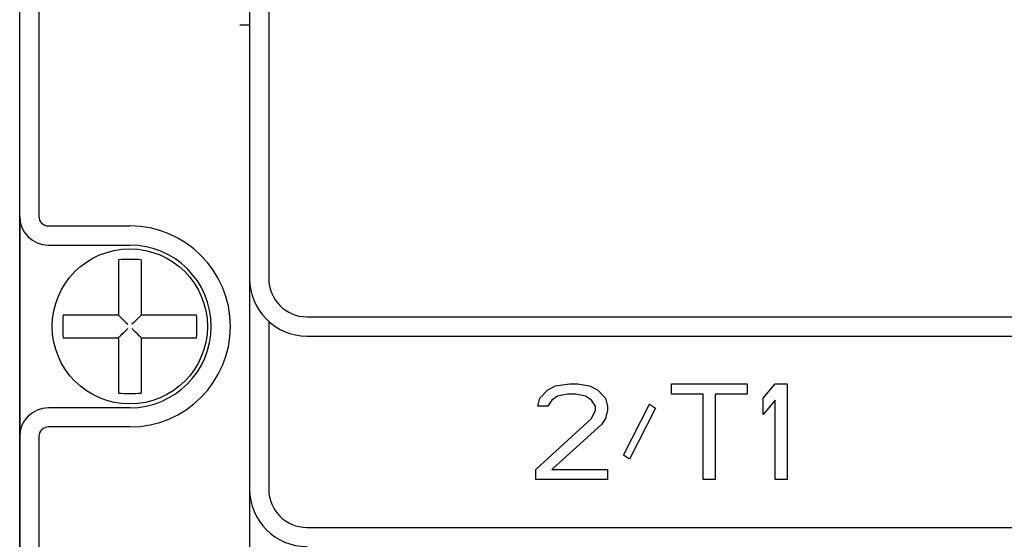
# Model space of a CAD drawing. Units: millimetres. Extents: x 885 to 1396, y -4 to 537.
# Drawn here: x 1192 to 1244, y 89 to 116 of the extents above; entities that cross this region are included whole.
import ezdxf

# ---------------------------------------------------------------- set-up
doc = ezdxf.new("R2010")
doc.units = ezdxf.units.MM
doc.header["$LTSCALE"] = 46.255
doc.header["$PDMODE"] = 3
doc.header["$PDSIZE"] = 0.3125
doc.layers.get('0').update_dxf_attribs({"linetype": 'CONTINUOUS'})
doc.layers.get('Defpoints').update_dxf_attribs({"linetype": 'CONTINUOUS'})
doc.layers.add('1__DRAFT_DIMS', color=7, linetype='CONTINUOUS')
doc.styles.get("Standard").update_dxf_attribs({"font": 'txt', "width": 0.8})
doc.dimstyles.new('DIMSTYLE_7', dxfattribs={"dimtxt": 8, "dimasz": 2.5, "dimexe": 1.5, "dimexo": 0.2, "dimgap": 2, "dimtad": 1, "dimdec": 3, "dimdsep": 46, "dimtxsty": 'Standard', "dimblk": '_FILLED', "dimblk1": '_FILLED', "dimblk2": '_FILLED', "dimcen": 0.09, "dimclrt": 5, "dimadec": 0, "dimazin": 0, "dimtp": 0.01, "dimtm": 0.01, "dimtfac": 1, "dimtdec": 3, "dimtofl": 0, "dimtmove": 0, "dimatfit": 3, "dimldrblk": '_FILLED', "dimfxl": 1, "dimtolj": 1, "dimarcsym": 0})

# ---------------------------------------------------------------- blocks, each defined once
blk = doc.blocks.new('_FILLED')
at = {"color": 0, "linetype": 'ByBlock'}
blk.add_solid([(0, 0), (-1, 0.14), (-1, -0.14)], dxfattribs=at)
blk = doc.blocks.new('*D2')
at = {"layer": '1__DRAFT_DIMS', "color": 0, "linetype": 'Continuous', "lineweight": -2}
for p, q in [((1192.433, 105.895), (1192.433, -4.282)), ((1341.433, 105.895), (1341.433, -4.282)), ((1194.933, -2.782), (1338.933, -2.782))]:
    blk.add_line(p, q, dxfattribs=at)
at = {"layer": 'Defpoints', "color": 0, "linetype": 'Continuous'}
for p in [(1192.433, 106.095), (1341.433, 106.095), (1341.433, -2.782)]:
    blk.add_point(p, dxfattribs=at)
at = {"layer": '1__DRAFT_DIMS', "color": 0, "linetype": 'Continuous', "lineweight": -2, "xscale": 2.5, "yscale": 2.5, "zscale": 2.5, "rotation": 180}
blk.add_blockref('_FILLED', (1192.433, -2.782), dxfattribs=at)
at = {"layer": '1__DRAFT_DIMS', "color": 0, "linetype": 'Continuous', "lineweight": -2, "xscale": 2.5, "yscale": 2.5, "zscale": 2.5}
blk.add_blockref('_FILLED', (1341.433, -2.782), dxfattribs=at)
at = {"layer": '1__DRAFT_DIMS', "color": 5, "linetype": 'Continuous', "insert": (1266.933, 7.218), "char_height": 8, "attachment_point": 2}
blk.add_mtext('\\A1;149max', dxfattribs=at)

msp = doc.modelspace()

# ---------------------------------------------------------------- linework, layer by layer
at = {"layer": '1__DRAFT_DIMS', "linetype": 'Continuous'}
for p, q in [((1192.4326, 58.8445), (1192.4326, 248.8445)), ((1204.4326, 220.8445), (1204.4326, 86.8445)), ((1205.4326, 204.8445), (1205.4326, 102.8445)), ((1193.4326, 118.8445), (1193.4326, 106.0945)), ((1203.9326, 116.0945), (1204.4326, 116.0945)), ((1193.9326, 105.5945), (1198.1826, 105.5945)), ((1193.9326, 104.5945), (1198.1826, 104.5945)), ((1197.5826, 103.8264), (1197.5826, 100.9845)), ((1198.7826, 103.8264), (1198.7826, 100.9845)), ((1194.7007, 100.9445), (1197.5426, 100.9445)), ((1198.8226, 100.9445), (1201.6644, 100.9445)), ((1207.4326, 100.8445), (1326.4326, 100.8445)), ((1205.4326, 100.6084), (1205.4326, 91.8445)), ((1194.7007, 99.7445), (1197.5426, 99.7445)), ((1198.8226, 99.7445), (1201.6644, 99.7445)), ((1207.4326, 99.8445), (1326.4326, 99.8445)), ((1197.5826, 99.7045), (1197.5826, 96.8627)), ((1198.7826, 99.7045), (1198.7826, 96.8627)), ((1219.9951, 97.0254), (1220.4117, 97.2381)), ((1220.4117, 97.2381), (1221.1409, 97.3445)), ((1221.1409, 97.3445), (1221.5576, 97.3445)), ((1221.5576, 97.3445), (1222.1826, 97.2381)), ((1222.1826, 97.2381), (1222.5992, 97.0254)), ((1226.4534, 97.3445), (1230.4117, 97.3445)), ((1226.4534, 96.8126), (1226.4534, 97.3445)), ((1230.4117, 97.3445), (1230.4117, 96.8126)), ((1231.2451, 96.5998), (1231.8701, 97.3445)), ((1231.8701, 97.3445), (1232.4951, 97.3445)), ((1232.4951, 97.3445), (1232.4951, 92.3445)), ((1219.5784, 96.5998), (1219.9951, 97.0254)), ((1220.5159, 96.7062), (1220.2034, 96.4935)), ((1221.0367, 96.8126), (1220.5159, 96.7062)), ((1221.4534, 96.8126), (1221.0367, 96.8126)), ((1221.9742, 96.7062), (1221.4534, 96.8126)), ((1222.2867, 96.4935), (1221.9742, 96.7062)), ((1222.5992, 97.0254), (1223.0159, 96.5998)), ((1228.1201, 96.8126), (1226.4534, 96.8126)), ((1228.1201, 92.3445), (1228.1201, 96.8126)), ((1230.4117, 96.8126), (1228.7451, 96.8126)), ((1228.7451, 96.8126), (1228.7451, 92.3445)), ((1219.4742, 96.1743), (1219.5784, 96.5998)), ((1219.9951, 96.1743), (1219.4742, 96.1743)), ((1220.2034, 96.4935), (1219.9951, 96.1743)), ((1222.4951, 96.1743), (1222.2867, 96.4935)), ((1222.4951, 95.9615), (1222.4951, 96.1743)), ((1223.0159, 96.5998), (1223.1201, 96.1743)), ((1223.1201, 96.1743), (1223.1201, 95.9615)), ((1223.9534, 93.6211), (1225.3076, 96.2807)), ((1225.3076, 96.2807), (1225.6201, 96.0679)), ((1231.2451, 95.7488), (1231.2451, 96.5998)), ((1231.8701, 96.4935), (1231.2451, 95.7488)), ((1231.8701, 92.3445), (1231.8701, 96.4935)), ((1198.1826, 96.0945), (1193.9326, 96.0945)), ((1222.2867, 95.536), (1222.4951, 95.9615)), ((1223.1201, 95.9615), (1223.0159, 95.536)), ((1225.6201, 96.0679), (1224.2659, 93.4083)), ((1198.1826, 95.0945), (1193.9326, 95.0945)), ((1219.3701, 92.8764), (1222.2867, 95.536)), ((1222.8076, 95.2169), (1220.2034, 92.8764)), ((1223.0159, 95.536), (1222.8076, 95.2169)), ((1193.4326, 94.5945), (1193.4326, 86.8445)), ((1224.2659, 93.4083), (1223.9534, 93.6211)), ((1219.3701, 92.3445), (1219.3701, 92.8764)), ((1220.2034, 92.8764), (1223.1201, 92.8764)), ((1223.1201, 92.8764), (1223.1201, 92.3445)), ((1223.1201, 92.3445), (1219.3701, 92.3445)), ((1228.7451, 92.3445), (1228.1201, 92.3445)), ((1232.4951, 92.3445), (1231.8701, 92.3445)), ((1207.4326, 89.8445), (1326.4326, 89.8445))]:
    msp.add_line(p, q, dxfattribs=at)
msp.add_circle((1198.1826, 100.3445), 4.05, dxfattribs=at)
for centre, radius, start, end in [((1193.9326, 106.0945), 1.5, 180, 270), ((1193.9326, 106.0945), 0.5, 180, 270), ((1198.1826, 100.3445), 5.25, 270, 90), ((1198.1826, 100.3445), 4.25, 270, 90), ((1198.1824, 93.9297), 9.9148, 89.99881, 93.46823), ((1198.1828, 93.9297), 9.9148, 86.53177, 90.00119), ((1207.4326, 102.8445), 3, 180, 270), ((1207.4326, 102.8445), 2, 180, 270), ((1204.6042, 100.3445), 9.9216, 176.53297, 183.46703), ((1197.5426, 100.9845), 0.04, 270, 360), ((1198.8226, 100.9845), 0.04, 180, 270), ((1191.761, 100.3445), 9.9216, 356.53297, 3.46703), ((1197.5426, 99.7045), 0.04, 0, 90), ((1198.8226, 99.7045), 0.04, 90, 180), ((1198.1824, 106.7593), 9.9148, 266.53177, 270.00119), ((1198.1828, 106.7593), 9.9148, 269.99881, 273.46823), ((1193.9326, 94.5945), 1.5, 90, 180), ((1193.9326, 94.5945), 0.5, 90, 180), ((1207.4326, 91.8445), 3, 180, 270), ((1207.4326, 91.8445), 2, 180, 270)]:
    msp.add_arc(centre, radius, start, end, dxfattribs=at)
for points in [[(1197.5708, 100.9562), (1197.6117, 100.9155), (1197.7785, 100.7487), (1197.9449, 100.5814), (1198.0713, 100.4557)], [(1198.7943, 100.9563), (1198.7536, 100.9154), (1198.5868, 100.7486), (1198.4195, 100.5822), (1198.2938, 100.4557)], [(1197.5708, 99.7328), (1197.6117, 99.7735), (1197.7785, 99.9403), (1197.9449, 100.1076), (1198.0713, 100.2333)], [(1198.7943, 99.7328), (1198.7536, 99.7737), (1198.5868, 99.9405), (1198.4195, 100.1069), (1198.2938, 100.2333)]]:
    msp.add_open_spline(points, degree=3, knots=[0, 0, 0, 0, 0.24441, 1, 1, 1, 1], dxfattribs=at)

# ---------------------------------------------------------------- dimensions: what is measured, and where the dimension line sits
dim = msp.add_linear_dim(base=(1341.4326, -2.7824), p1=(1192.4326, 106.0945), p2=(1341.4326, 106.0945), text='<>max', dimstyle='DIMSTYLE_7', dxfattribs=at)
dim.commit()
dim.dimension.update_dxf_attribs({"geometry": '*D2', "text_midpoint": (1266.9326, -2.7824), "dimtype": 160})

doc.saveas('drawing.dxf')
